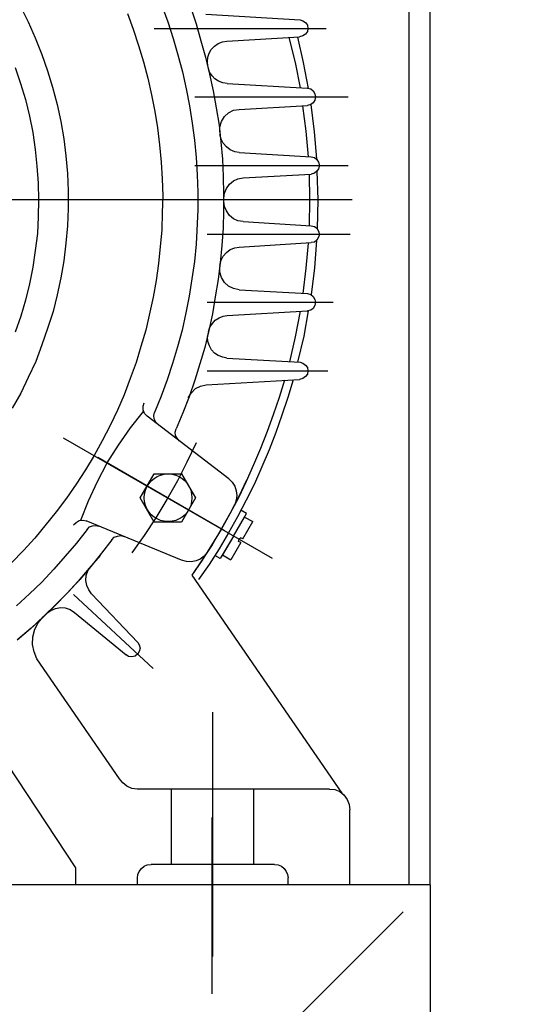
# Model space of a CAD drawing. Units: inches. Extents: x -118 to 3726, y 53 to 2860.
# Drawn here: x 895 to 991, y 2006 to 2196 of the extents above; entities that cross this region are included whole.
import ezdxf

# ---------------------------------------------------------------- set-up
doc = ezdxf.new("R2010")
doc.units = ezdxf.units.IN
doc.header["$LTSCALE"] = 100
doc.linetypes.add('CENTER', pattern=[2, 1.25, -0.25, 0.25, -0.25])
doc.layers.add('1', color=7, linetype='Continuous', lineweight=30)
doc.layers.add('3-1', color=1, linetype='CENTER')

msp = doc.modelspace()

# ---------------------------------------------------------------- linework, layer by layer
at = {"layer": '1'}
for p, q in [((969.69, 2028.82), (969.69, 2378.82)), ((973.69, 2028.82), (973.69, 2378.82)), ((894.79, 2198.11), (896.29, 2195.1)), ((922.03, 2198.27), (923.14, 2195.1)), ((927.57, 2197.79), (928.6, 2194.71)), ((896.29, 2195.1), (897.64, 2192.01)), ((896.29, 2195.1), (896.29, 2195.1)), ((915.38, 2196.76), (916.49, 2193.68)), ((923.14, 2195.1), (924.17, 2191.93)), ((923.14, 2195.1), (923.14, 2195.1)), ((930.5, 2196.61), (948.64, 2195.5)), ((948.64, 2195.5), (949.19, 2195.34)), ((949.19, 2195.34), (949.66, 2195.02)), ((949.19, 2195.34), (949.19, 2195.34)), ((916.49, 2193.68), (917.52, 2190.59)), ((916.49, 2193.68), (916.49, 2193.68)), ((953.7, 2193.76), (920.53, 2193.76)), ((928.6, 2194.71), (929.55, 2191.46)), ((928.6, 2194.71), (928.6, 2194.71)), ((949.66, 2195.02), (950.06, 2194.47)), ((949.66, 2195.02), (949.66, 2195.02)), ((950.06, 2193.28), (949.66, 2192.73)), ((950.06, 2194.47), (950.14, 2193.83)), ((950.06, 2194.47), (950.06, 2194.47)), ((950.14, 2193.83), (950.06, 2193.28)), ((950.06, 2193.28), (950.06, 2193.28)), ((950.14, 2193.83), (950.14, 2193.83)), ((897.64, 2192.01), (898.91, 2188.85)), ((897.64, 2192.01), (897.64, 2192.01)), ((924.17, 2191.93), (925.12, 2188.77)), ((924.17, 2191.93), (924.17, 2191.93)), ((929.55, 2191.46), (930.42, 2188.29)), ((929.55, 2191.46), (929.55, 2191.46)), ((932.88, 2190.98), (933.67, 2191.3)), ((933.67, 2191.3), (934.54, 2191.38)), ((933.67, 2191.3), (933.67, 2191.3)), ((934.54, 2191.38), (948.56, 2192.25)), ((946.5, 2192.09), (947.68, 2187.26)), ((948.16, 2192.17), (949.27, 2187.26)), ((949.19, 2192.41), (948.56, 2192.25)), ((949.66, 2192.73), (949.19, 2192.41)), ((949.19, 2192.41), (949.19, 2192.41)), ((949.66, 2192.73), (949.66, 2192.73)), ((917.52, 2190.59), (918.47, 2187.42)), ((917.52, 2190.59), (917.52, 2190.59)), ((931.13, 2189.08), (931.53, 2189.8)), ((931.53, 2189.8), (932.16, 2190.43)), ((931.53, 2189.8), (931.53, 2189.8)), ((932.16, 2190.43), (932.88, 2190.98)), ((932.16, 2190.43), (932.16, 2190.43)), ((932.88, 2190.98), (932.88, 2190.98)), ((898.91, 2188.85), (900.02, 2185.68)), ((898.91, 2188.85), (898.91, 2188.85)), ((925.12, 2188.77), (925.99, 2185.52)), ((925.12, 2188.77), (925.12, 2188.77)), ((930.42, 2188.29), (931.21, 2185.05)), ((930.42, 2188.29), (930.42, 2188.29)), ((930.82, 2187.42), (930.9, 2188.29)), ((930.9, 2188.29), (931.13, 2189.08)), ((930.9, 2188.29), (930.9, 2188.29)), ((931.13, 2189.08), (931.13, 2189.08)), ((893.76, 2186.31), (894.79, 2183.22)), ((900.02, 2185.68), (900.97, 2182.51)), ((900.02, 2185.68), (900.02, 2185.68)), ((918.47, 2187.42), (919.34, 2184.25)), ((918.47, 2187.42), (918.47, 2187.42)), ((930.82, 2187.42), (930.82, 2187.42)), ((930.9, 2186.55), (930.82, 2187.42)), ((931.21, 2185.44), (930.98, 2186.23)), ((947.68, 2187.26), (948.64, 2182.43)), ((947.68, 2187.26), (947.68, 2187.26)), ((949.27, 2187.26), (950.22, 2182.27)), ((949.27, 2187.26), (949.27, 2187.26)), ((919.34, 2184.25), (920.05, 2181.09)), ((919.34, 2184.25), (919.34, 2184.25)), ((925.99, 2185.52), (926.7, 2182.19)), ((925.99, 2185.52), (925.99, 2185.52)), ((931.21, 2185.44), (931.21, 2185.44)), ((931.69, 2184.73), (931.21, 2185.44)), ((931.21, 2185.05), (931.93, 2181.8)), ((931.21, 2185.05), (931.21, 2185.05)), ((931.69, 2184.73), (931.69, 2184.73)), ((932.24, 2184.17), (931.69, 2184.73)), ((932.24, 2184.17), (932.24, 2184.17)), ((932.96, 2183.7), (932.24, 2184.17)), ((932.96, 2183.7), (932.96, 2183.7)), ((933.75, 2183.38), (932.96, 2183.7)), ((894.79, 2183.22), (895.74, 2180.14)), ((894.79, 2183.22), (894.79, 2183.22)), ((900.97, 2182.51), (901.84, 2179.19)), ((900.97, 2182.51), (900.97, 2182.51)), ((926.7, 2182.19), (927.33, 2178.95)), ((926.7, 2182.19), (926.7, 2182.19)), ((931.93, 2181.8), (932.48, 2178.55)), ((931.93, 2181.8), (931.93, 2181.8)), ((933.75, 2183.38), (933.75, 2183.38)), ((934.62, 2183.22), (933.75, 2183.38)), ((934.62, 2183.22), (950.06, 2182.35)), ((950.06, 2182.35), (950.69, 2182.19)), ((950.06, 2182.35), (950.06, 2182.35)), ((950.69, 2182.19), (951.17, 2181.8)), ((950.69, 2182.19), (950.69, 2182.19)), ((951.17, 2181.8), (951.48, 2181.24)), ((951.17, 2181.8), (951.17, 2181.8)), ((895.74, 2180.14), (896.53, 2176.97)), ((895.74, 2180.14), (895.74, 2180.14)), ((920.05, 2181.09), (920.68, 2177.84)), ((920.05, 2181.09), (920.05, 2181.09)), ((955.68, 2180.61), (928.36, 2180.61)), ((951.48, 2180.06), (951.17, 2179.5)), ((951.48, 2181.24), (951.64, 2180.69)), ((951.48, 2181.24), (951.48, 2181.24)), ((951.64, 2180.69), (951.48, 2180.06)), ((951.48, 2180.06), (951.48, 2180.06)), ((951.64, 2180.69), (951.64, 2180.69)), ((957.9, 2180.61), (955.68, 2180.61)), ((901.84, 2179.19), (902.55, 2175.94)), ((901.84, 2179.19), (901.84, 2179.19)), ((927.33, 2178.95), (927.89, 2175.62)), ((927.33, 2178.95), (927.33, 2178.95)), ((932.48, 2178.55), (933.04, 2175.23)), ((932.48, 2178.55), (932.48, 2178.55)), ((934.86, 2177.6), (935.81, 2178.08)), ((935.81, 2178.08), (936.92, 2178.24)), ((935.81, 2178.08), (935.81, 2178.08)), ((936.92, 2178.24), (950.06, 2179.03)), ((949.11, 2178.95), (949.74, 2174.04)), ((950.69, 2179.19), (950.06, 2179.03)), ((951.17, 2179.5), (950.69, 2179.19)), ((950.69, 2179.19), (951.33, 2173.96)), ((950.69, 2179.19), (950.69, 2179.19)), ((951.17, 2179.5), (951.17, 2179.5)), ((896.53, 2176.97), (897.17, 2173.8)), ((896.53, 2176.97), (896.53, 2176.97)), ((920.68, 2177.84), (921.16, 2174.67)), ((920.68, 2177.84), (920.68, 2177.84)), ((933.51, 2175.94), (934.07, 2176.89)), ((934.07, 2176.89), (934.86, 2177.6)), ((934.07, 2176.89), (934.07, 2176.89)), ((934.86, 2177.6), (934.86, 2177.6)), ((902.55, 2175.94), (903.11, 2172.61)), ((902.55, 2175.94), (902.55, 2175.94)), ((921.16, 2174.67), (921.55, 2171.43)), ((921.16, 2174.67), (921.16, 2174.67)), ((927.89, 2175.62), (928.29, 2172.3)), ((927.89, 2175.62), (927.89, 2175.62)), ((933.04, 2175.23), (933.35, 2171.98)), ((933.04, 2175.23), (933.04, 2175.23)), ((933.19, 2174.91), (933.51, 2175.94)), ((933.19, 2174.91), (933.19, 2174.91)), ((933.19, 2173.88), (933.19, 2174.91)), ((933.51, 2175.94), (933.51, 2175.94)), ((897.17, 2173.8), (897.64, 2170.55)), ((897.17, 2173.8), (897.17, 2173.8)), ((903.11, 2172.61), (903.5, 2169.29)), ((903.11, 2172.61), (903.11, 2172.61)), ((933.43, 2172.53), (933.19, 2173.41)), ((933.43, 2172.53), (933.43, 2172.53)), ((933.83, 2171.74), (933.43, 2172.53)), ((949.74, 2174.04), (950.22, 2169.13)), ((949.74, 2174.04), (949.74, 2174.04)), ((951.33, 2173.96), (951.8, 2168.73)), ((951.33, 2173.96), (951.33, 2173.96)), ((897.64, 2170.55), (897.96, 2167.31)), ((897.64, 2170.55), (897.64, 2170.55)), ((921.55, 2171.43), (921.87, 2168.1)), ((921.55, 2171.43), (921.55, 2171.43)), ((928.29, 2172.3), (928.6, 2168.97)), ((928.29, 2172.3), (928.29, 2172.3)), ((933.35, 2171.98), (933.67, 2168.65)), ((933.35, 2171.98), (933.35, 2171.98)), ((933.83, 2171.74), (933.83, 2171.74)), ((934.46, 2171.03), (933.83, 2171.74)), ((934.46, 2171.03), (934.46, 2171.03)), ((935.17, 2170.48), (934.46, 2171.03)), ((935.17, 2170.48), (935.17, 2170.48)), ((936.05, 2170.08), (935.17, 2170.48)), ((903.5, 2169.29), (903.82, 2165.88)), ((903.5, 2169.29), (903.5, 2169.29)), ((928.6, 2168.97), (928.84, 2165.65)), ((928.6, 2168.97), (928.6, 2168.97)), ((933.67, 2168.65), (933.83, 2165.33)), ((933.67, 2168.65), (933.67, 2168.65)), ((936.05, 2170.08), (936.05, 2170.08)), ((936.92, 2169.92), (936.05, 2170.08)), ((936.92, 2169.92), (950.77, 2169.13)), ((950.77, 2169.13), (951.41, 2168.97)), ((951.41, 2168.97), (951.88, 2168.58)), ((951.41, 2168.97), (951.41, 2168.97)), ((951.88, 2168.58), (952.2, 2168.1)), ((951.88, 2168.58), (951.88, 2168.58)), ((897.96, 2167.31), (898.19, 2164.06)), ((897.96, 2167.31), (897.96, 2167.31)), ((921.87, 2168.1), (922.11, 2164.85)), ((921.87, 2168.1), (921.87, 2168.1)), ((957.9, 2167.39), (928.36, 2167.39)), ((952.2, 2166.83), (951.88, 2166.36)), ((952.2, 2168.1), (952.36, 2167.47)), ((952.2, 2168.1), (952.2, 2168.1)), ((952.36, 2167.47), (952.2, 2166.83)), ((952.2, 2166.83), (952.2, 2166.83)), ((952.36, 2167.47), (952.36, 2167.47)), ((903.82, 2165.88), (903.98, 2162.56)), ((903.82, 2165.88), (903.82, 2165.88)), ((922.11, 2164.85), (922.19, 2161.61)), ((922.11, 2164.85), (922.11, 2164.85)), ((928.84, 2165.65), (928.92, 2162.32)), ((928.84, 2165.65), (928.84, 2165.65)), ((933.83, 2165.33), (933.91, 2162)), ((933.83, 2165.33), (933.83, 2165.33)), ((935.81, 2164.46), (936.68, 2164.85)), ((936.68, 2164.85), (937.71, 2165.09)), ((936.68, 2164.85), (936.68, 2164.85)), ((937.71, 2165.09), (950.77, 2165.8)), ((950.38, 2165.8), (950.46, 2160.82)), ((951.41, 2165.96), (950.77, 2165.8)), ((951.88, 2166.36), (951.41, 2165.96)), ((951.41, 2165.96), (951.41, 2165.96)), ((951.88, 2166.36), (952.04, 2160.82)), ((951.88, 2166.36), (951.88, 2166.36)), ((898.19, 2164.06), (898.27, 2160.82)), ((898.19, 2164.06), (898.19, 2164.06)), ((934.07, 2162.08), (934.46, 2163.03)), ((934.46, 2163.03), (935.02, 2163.82)), ((934.46, 2163.03), (934.46, 2163.03)), ((935.02, 2163.82), (935.81, 2164.46)), ((935.02, 2163.82), (935.02, 2163.82)), ((935.81, 2164.46), (935.81, 2164.46)), ((903.98, 2162.56), (903.98, 2159.15)), ((903.98, 2162.56), (903.98, 2162.56)), ((922.19, 2161.61), (922.11, 2158.36)), ((922.19, 2161.61), (922.19, 2161.61)), ((928.92, 2162.32), (928.92, 2158.91)), ((928.92, 2162.32), (928.92, 2162.32)), ((933.91, 2162), (933.91, 2158.68)), ((933.91, 2162), (933.91, 2162)), ((933.99, 2161.13), (934.07, 2162.08)), ((934.07, 2162.08), (934.07, 2162.08)), ((898.27, 2160.82), (898.19, 2157.57)), ((898.27, 2160.82), (898.27, 2160.82)), ((903.98, 2159.15), (903.82, 2155.83)), ((903.98, 2159.15), (903.98, 2159.15)), ((934.07, 2159.55), (933.99, 2160.58)), ((934.07, 2159.55), (934.07, 2159.55)), ((934.46, 2158.68), (934.07, 2159.55)), ((950.46, 2160.82), (950.38, 2155.83)), ((950.46, 2160.82), (950.46, 2160.82)), ((952.04, 2160.82), (951.96, 2155.27)), ((952.04, 2160.82), (952.04, 2160.82)), ((898.19, 2157.57), (898.04, 2154.32)), ((898.19, 2157.57), (898.19, 2157.57)), ((922.11, 2158.36), (922.03, 2155.03)), ((922.11, 2158.36), (922.11, 2158.36)), ((928.92, 2158.91), (928.6, 2152.26)), ((928.92, 2158.91), (928.92, 2158.91)), ((933.91, 2158.68), (933.83, 2155.35)), ((933.91, 2158.68), (933.91, 2158.68)), ((934.46, 2158.68), (934.46, 2158.68)), ((935.02, 2157.81), (934.46, 2158.68)), ((935.02, 2157.81), (935.02, 2157.81)), ((935.81, 2157.17), (935.02, 2157.81)), ((935.81, 2157.17), (935.81, 2157.17)), ((936.68, 2156.78), (935.81, 2157.17)), ((903.82, 2155.83), (903.5, 2152.5)), ((903.82, 2155.83), (903.82, 2155.83)), ((933.83, 2155.35), (933.59, 2152.03)), ((933.83, 2155.35), (933.83, 2155.35)), ((936.68, 2156.78), (936.68, 2156.78)), ((937.71, 2156.62), (936.68, 2156.78)), ((937.71, 2156.62), (950.77, 2155.83)), ((950.77, 2155.83), (951.41, 2155.67)), ((950.77, 2155.83), (950.77, 2155.83)), ((951.41, 2155.67), (951.88, 2155.35)), ((951.41, 2155.67), (951.41, 2155.67)), ((951.88, 2155.35), (952.2, 2154.8)), ((951.88, 2155.35), (951.88, 2155.35)), ((898.04, 2154.32), (897.64, 2151.08)), ((898.04, 2154.32), (898.04, 2154.32)), ((922.03, 2155.03), (921.4, 2148.54)), ((922.03, 2155.03), (922.03, 2155.03)), ((958.3, 2154.16), (930.74, 2154.16)), ((952.2, 2153.61), (951.88, 2153.06)), ((952.2, 2154.8), (952.36, 2154.16)), ((952.2, 2154.8), (952.2, 2154.8)), ((952.36, 2154.16), (952.2, 2153.61)), ((952.2, 2153.61), (952.2, 2153.61)), ((952.36, 2154.16), (952.36, 2154.16)), ((903.5, 2152.5), (903.11, 2149.1)), ((903.5, 2152.5), (903.5, 2152.5)), ((928.6, 2152.26), (928.29, 2148.94)), ((928.6, 2152.26), (928.6, 2152.26)), ((933.59, 2152.03), (933.27, 2148.7)), ((933.59, 2152.03), (933.59, 2152.03)), ((935.17, 2151.23), (936.05, 2151.55)), ((936.05, 2151.55), (936.92, 2151.71)), ((936.05, 2151.55), (936.05, 2151.55)), ((936.92, 2151.71), (950.77, 2152.58)), ((950.22, 2152.5), (949.74, 2147.67)), ((951.41, 2152.66), (950.77, 2152.58)), ((951.88, 2153.06), (951.41, 2152.66)), ((951.8, 2152.98), (951.41, 2147.75)), ((951.41, 2152.66), (951.41, 2152.66)), ((951.88, 2153.06), (951.88, 2153.06)), ((897.64, 2151.08), (897.17, 2147.83)), ((897.64, 2151.08), (897.64, 2151.08)), ((933.43, 2149.18), (933.83, 2149.97)), ((933.83, 2149.97), (934.46, 2150.68)), ((933.83, 2149.97), (933.83, 2149.97)), ((934.46, 2150.68), (935.17, 2151.23)), ((934.46, 2150.68), (934.46, 2150.68)), ((935.17, 2151.23), (935.17, 2151.23)), ((897.17, 2147.83), (896.53, 2144.66)), ((897.17, 2147.83), (897.17, 2147.83)), ((903.11, 2149.1), (902.55, 2145.77)), ((903.11, 2149.1), (903.11, 2149.1)), ((921.4, 2148.54), (920.92, 2145.3)), ((921.4, 2148.54), (921.4, 2148.54)), ((928.29, 2148.94), (927.81, 2145.61)), ((928.29, 2148.94), (928.29, 2148.94)), ((933.27, 2148.7), (932.88, 2145.45)), ((933.19, 2148.23), (933.43, 2149.18)), ((933.19, 2146.88), (933.19, 2147.91)), ((933.27, 2148.7), (933.27, 2148.7)), ((933.43, 2149.18), (933.43, 2149.18)), ((949.74, 2147.67), (949.19, 2142.76)), ((949.74, 2147.67), (949.74, 2147.67)), ((951.41, 2147.75), (950.77, 2142.52)), ((951.41, 2147.75), (951.41, 2147.75)), ((902.55, 2145.77), (901.84, 2142.52)), ((902.55, 2145.77), (902.55, 2145.77)), ((933.19, 2146.88), (933.19, 2146.88)), ((933.51, 2145.85), (933.19, 2146.88)), ((933.51, 2145.85), (933.51, 2145.85)), ((934.07, 2144.9), (933.51, 2145.85)), ((896.53, 2144.66), (895.74, 2141.49)), ((896.53, 2144.66), (896.53, 2144.66)), ((920.92, 2145.3), (920.37, 2142.05)), ((920.92, 2145.3), (920.92, 2145.3)), ((927.81, 2145.61), (927.25, 2142.29)), ((927.81, 2145.61), (927.81, 2145.61)), ((932.88, 2145.45), (932.32, 2142.13)), ((932.88, 2145.45), (932.88, 2145.45)), ((934.07, 2144.9), (934.07, 2144.9)), ((934.86, 2144.19), (934.07, 2144.9)), ((934.86, 2144.19), (934.86, 2144.19)), ((935.81, 2143.71), (934.86, 2144.19)), ((901.84, 2142.52), (901.05, 2139.28)), ((901.84, 2142.52), (901.84, 2142.52)), ((920.37, 2142.05), (918.94, 2135.71)), ((920.37, 2142.05), (920.37, 2142.05)), ((927.25, 2142.29), (926.62, 2139.04)), ((927.25, 2142.29), (927.25, 2142.29)), ((932.32, 2142.13), (931.77, 2138.88)), ((932.32, 2142.13), (932.32, 2142.13)), ((935.81, 2143.71), (935.81, 2143.71)), ((936.92, 2143.47), (935.81, 2143.71)), ((936.92, 2143.47), (950.06, 2142.76)), ((950.06, 2142.76), (950.69, 2142.6)), ((950.69, 2142.6), (951.17, 2142.21)), ((950.69, 2142.6), (950.69, 2142.6)), ((951.17, 2142.21), (951.48, 2141.65)), ((951.17, 2142.21), (951.17, 2142.21)), ((895.74, 2141.49), (894.87, 2138.41)), ((955.05, 2141.02), (930.74, 2141.02)), ((951.48, 2140.47), (951.17, 2139.91)), ((951.48, 2141.65), (951.64, 2141.1)), ((951.48, 2141.65), (951.48, 2141.65)), ((951.64, 2141.1), (951.48, 2140.47)), ((951.48, 2140.47), (951.48, 2140.47)), ((951.64, 2141.1), (951.64, 2141.1)), ((894.87, 2138.41), (893.76, 2135.32)), ((894.87, 2138.41), (894.87, 2138.41)), ((901.05, 2139.28), (900.02, 2136.03)), ((901.05, 2139.28), (901.05, 2139.28)), ((926.62, 2139.04), (925.91, 2135.71)), ((926.62, 2139.04), (926.62, 2139.04)), ((931.77, 2138.88), (931.06, 2135.64)), ((931.77, 2138.88), (931.77, 2138.88)), ((933.04, 2138.09), (933.83, 2138.41)), ((933.83, 2138.41), (934.62, 2138.57)), ((933.83, 2138.41), (933.83, 2138.41)), ((934.62, 2138.57), (950.06, 2139.44)), ((948.64, 2139.36), (947.68, 2134.45)), ((950.22, 2139.44), (949.35, 2134.53)), ((950.69, 2139.59), (950.06, 2139.44)), ((951.17, 2139.91), (950.69, 2139.59)), ((950.69, 2139.59), (950.69, 2139.59)), ((951.17, 2139.91), (951.17, 2139.91)), ((930.98, 2135.48), (931.29, 2136.27)), ((931.29, 2136.27), (931.77, 2136.98)), ((931.29, 2136.27), (931.29, 2136.27)), ((931.77, 2136.98), (932.32, 2137.61)), ((931.77, 2136.98), (931.77, 2136.98)), ((932.32, 2137.61), (933.04, 2138.09)), ((932.32, 2137.61), (932.32, 2137.61)), ((933.04, 2138.09), (933.04, 2138.09)), ((900.02, 2136.03), (898.91, 2132.86)), ((900.02, 2136.03), (900.02, 2136.03)), ((918.94, 2135.71), (917.99, 2132.55)), ((918.94, 2135.71), (918.94, 2135.71)), ((925.91, 2135.71), (925.04, 2132.47)), ((925.91, 2135.71), (925.91, 2135.71)), ((931.06, 2135.64), (930.27, 2132.39)), ((930.82, 2134.37), (930.98, 2135.24)), ((930.82, 2134.37), (930.82, 2134.37)), ((930.9, 2133.5), (930.82, 2134.37)), ((931.06, 2135.64), (931.06, 2135.64)), ((947.68, 2134.45), (946.58, 2129.62)), ((947.68, 2134.45), (947.68, 2134.45)), ((949.35, 2134.53), (948.16, 2129.54)), ((949.35, 2134.53), (949.35, 2134.53)), ((898.91, 2132.86), (897.72, 2129.7)), ((898.91, 2132.86), (898.91, 2132.86)), ((917.99, 2132.55), (917.04, 2129.46)), ((917.99, 2132.55), (917.99, 2132.55)), ((930.9, 2133.5), (930.9, 2133.5)), ((931.21, 2132.71), (930.9, 2133.5)), ((931.21, 2132.71), (931.21, 2132.71)), ((931.61, 2131.91), (931.21, 2132.71)), ((925.04, 2132.47), (924.09, 2129.3)), ((925.04, 2132.47), (925.04, 2132.47)), ((930.27, 2132.39), (928.36, 2126.05)), ((930.27, 2132.39), (930.27, 2132.39)), ((931.61, 2131.91), (931.61, 2131.91)), ((932.16, 2131.28), (931.61, 2131.91)), ((932.16, 2131.28), (932.16, 2131.28)), ((932.88, 2130.81), (932.16, 2131.28)), ((932.88, 2130.81), (932.88, 2130.81)), ((933.75, 2130.49), (932.88, 2130.81)), ((897.72, 2129.7), (896.29, 2126.61)), ((897.72, 2129.7), (897.72, 2129.7)), ((917.04, 2129.46), (915.93, 2126.37)), ((924.09, 2129.3), (923.06, 2126.13)), ((924.09, 2129.3), (924.09, 2129.3)), ((933.75, 2130.49), (933.75, 2130.49)), ((934.54, 2130.33), (933.75, 2130.49)), ((934.54, 2130.33), (948.64, 2129.54)), ((948.64, 2129.54), (949.19, 2129.38)), ((949.19, 2129.38), (949.66, 2128.98)), ((949.19, 2129.38), (949.19, 2129.38)), ((949.66, 2128.98), (950.06, 2128.51)), ((949.66, 2128.98), (949.66, 2128.98)), ((954.02, 2127.8), (930.74, 2127.8)), ((950.06, 2127.24), (949.66, 2126.77)), ((950.06, 2128.51), (950.14, 2127.88)), ((950.06, 2128.51), (950.06, 2128.51)), ((950.14, 2127.88), (950.06, 2127.24)), ((950.06, 2127.24), (950.06, 2127.24)), ((950.14, 2127.88), (950.14, 2127.88)), ((896.29, 2126.61), (894.87, 2123.6)), ((896.29, 2126.61), (896.29, 2126.61)), ((915.93, 2126.37), (914.75, 2123.28)), ((915.93, 2126.37), (915.93, 2126.37)), ((923.06, 2126.13), (921.87, 2122.97)), ((923.06, 2126.13), (923.06, 2126.13)), ((928.36, 2126.05), (927.25, 2122.89)), ((928.36, 2126.05), (928.36, 2126.05)), ((928.52, 2124.47), (929.47, 2124.95)), ((929.47, 2124.95), (930.58, 2125.18)), ((929.47, 2124.95), (929.47, 2124.95)), ((930.58, 2125.18), (948.56, 2126.21)), ((930.58, 2125.18), (930.58, 2125.18)), ((945.63, 2126.05), (944.6, 2122.73)), ((947.29, 2126.13), (946.26, 2122.73)), ((949.19, 2126.37), (948.56, 2126.21)), ((949.66, 2126.77), (949.19, 2126.37)), ((949.19, 2126.37), (949.19, 2126.37)), ((949.66, 2126.77), (949.66, 2126.77)), ((894.87, 2123.6), (893.21, 2120.67)), ((894.87, 2123.6), (894.87, 2123.6)), ((914.75, 2123.28), (913.48, 2120.27)), ((914.75, 2123.28), (914.75, 2123.28)), ((927.1, 2122.65), (927.65, 2123.6)), ((927.65, 2123.6), (928.52, 2124.47)), ((927.65, 2123.6), (927.65, 2123.6)), ((928.52, 2124.47), (928.52, 2124.47)), ((918.39, 2121.07), (918.62, 2121.7)), ((921.87, 2122.97), (920.6, 2119.88)), ((921.87, 2122.97), (921.87, 2122.97)), ((927.25, 2122.89), (926.07, 2119.8)), ((927.25, 2122.89), (927.25, 2122.89)), ((944.6, 2122.73), (943.49, 2119.4)), ((944.6, 2122.73), (944.6, 2122.73)), ((946.26, 2122.73), (945.15, 2119.32)), ((946.26, 2122.73), (946.26, 2122.73)), ((913.48, 2120.27), (912.05, 2117.34)), ((913.48, 2120.27), (913.48, 2120.27)), ((916.01, 2116.87), (918.47, 2120.04)), ((918.39, 2121.07), (918.39, 2121.07)), ((918.39, 2120.35), (918.39, 2121.07)), ((918.39, 2120.35), (918.39, 2120.35)), ((918.7, 2119.64), (918.39, 2120.35)), ((918.7, 2119.64), (918.7, 2119.64)), ((919.18, 2119.17), (918.7, 2119.64)), ((920.45, 2119.24), (920.6, 2119.88)), ((920.45, 2119.24), (920.45, 2119.24)), ((920.53, 2118.61), (920.45, 2119.24)), ((926.07, 2119.8), (924.8, 2116.71)), ((926.07, 2119.8), (926.07, 2119.8)), ((943.49, 2119.4), (942.3, 2116.16)), ((943.49, 2119.4), (943.49, 2119.4)), ((945.15, 2119.32), (943.96, 2116)), ((945.15, 2119.32), (945.15, 2119.32)), ((912.05, 2117.34), (910.55, 2114.41)), ((912.05, 2117.34), (912.05, 2117.34)), ((934.94, 2107.05), (919.18, 2119.17)), ((920.53, 2118.61), (920.53, 2118.61)), ((920.84, 2117.98), (920.53, 2118.61)), ((920.84, 2117.98), (920.84, 2117.98)), ((921.24, 2117.58), (920.84, 2117.98)), ((913.64, 2113.54), (916.01, 2116.87)), ((916.01, 2116.87), (916.01, 2116.87)), ((924.56, 2116.08), (924.8, 2116.71)), ((924.56, 2116.08), (924.56, 2116.08)), ((924.64, 2115.44), (924.56, 2116.08)), ((924.64, 2115.44), (924.64, 2115.44)), ((924.96, 2114.89), (924.64, 2115.44)), ((942.3, 2116.16), (941.03, 2112.91)), ((942.3, 2116.16), (942.3, 2116.16)), ((943.96, 2116), (942.7, 2112.67)), ((943.96, 2116), (943.96, 2116)), ((903.03, 2114.97), (943.25, 2091.77)), ((910.55, 2114.41), (908.97, 2111.56)), ((910.55, 2114.41), (910.55, 2114.41)), ((911.5, 2110.14), (913.64, 2113.54)), ((913.64, 2113.54), (913.64, 2113.54)), ((924.96, 2114.89), (924.96, 2114.89)), ((925.35, 2114.41), (924.96, 2114.89)), ((928.6, 2114.02), (926.86, 2110.3)), ((941.03, 2112.91), (939.69, 2109.74)), ((941.03, 2112.91), (941.03, 2112.91)), ((942.7, 2112.67), (941.27, 2109.35)), ((942.7, 2112.67), (942.7, 2112.67)), ((908.97, 2111.56), (907.3, 2108.79)), ((908.97, 2111.56), (908.97, 2111.56)), ((909.6, 2106.58), (911.5, 2110.14)), ((934.07, 2097.07), (909.68, 2111.17)), ((911.5, 2110.14), (911.5, 2110.14)), ((926.86, 2110.3), (925.04, 2106.65)), ((939.69, 2109.74), (938.26, 2106.58)), ((939.69, 2109.74), (939.69, 2109.74)), ((907.3, 2108.79), (905.48, 2106.02)), ((907.3, 2108.79), (907.3, 2108.79)), ((917.83, 2103.41), (920.53, 2108)), ((920.53, 2108), (925.83, 2108)), ((920.53, 2108), (920.53, 2108)), ((921.77, 2107.77), (922.47, 2107.94)), ((922.47, 2107.94), (923.22, 2108)), ((923.22, 2108), (923.98, 2107.94)), ((923.22, 2108), (923.22, 2108)), ((923.98, 2107.94), (924.7, 2107.77)), ((925.83, 2108), (928.52, 2103.41)), ((925.83, 2108), (925.83, 2108)), ((941.27, 2109.35), (939.84, 2106.1)), ((941.27, 2109.35), (941.27, 2109.35)), ((905.48, 2106.02), (903.66, 2103.33)), ((905.48, 2106.02), (905.48, 2106.02)), ((907.86, 2102.85), (909.6, 2106.58)), ((909.6, 2106.58), (909.6, 2106.58)), ((919.14, 2105.52), (919.51, 2106.12)), ((919.51, 2106.12), (919.97, 2106.65)), ((919.97, 2106.65), (920.51, 2107.11)), ((920.51, 2107.11), (921.11, 2107.49)), ((921.11, 2107.49), (921.77, 2107.77)), ((925.04, 2106.65), (922.98, 2103.09)), ((924.7, 2107.77), (925.36, 2107.49)), ((925.36, 2107.49), (925.96, 2107.11)), ((925.96, 2107.11), (926.49, 2106.65)), ((926.49, 2106.65), (926.95, 2106.12)), ((926.95, 2106.12), (927.31, 2105.52)), ((934.94, 2107.05), (935.57, 2106.42)), ((935.57, 2106.42), (936.05, 2105.63)), ((935.57, 2106.42), (935.57, 2106.42)), ((938.26, 2106.58), (936.76, 2103.41)), ((938.34, 2106.81), (936.84, 2103.65)), ((938.26, 2106.58), (938.26, 2106.58)), ((939.84, 2106.1), (938.26, 2102.93)), ((939.84, 2106.1), (939.84, 2106.1)), ((918.62, 2103.41), (918.68, 2104.15)), ((918.68, 2104.15), (918.86, 2104.86)), ((918.86, 2104.86), (919.14, 2105.52)), ((927.31, 2105.52), (927.58, 2104.86)), ((927.58, 2104.86), (927.75, 2104.15)), ((927.75, 2104.15), (927.81, 2103.41)), ((936.05, 2105.63), (936.36, 2104.75)), ((936.05, 2105.63), (936.05, 2105.63)), ((936.36, 2104.75), (936.44, 2103.88)), ((936.36, 2104.75), (936.36, 2104.75)), ((903.66, 2103.33), (901.68, 2100.72)), ((903.66, 2103.33), (903.66, 2103.33)), ((906.43, 2099.13), (907.86, 2102.85)), ((907.86, 2102.85), (907.86, 2102.85)), ((917.83, 2103.41), (917.83, 2103.41)), ((920.53, 2098.74), (917.83, 2103.41)), ((918.62, 2103.41), (918.62, 2103.41)), ((918.68, 2102.66), (918.62, 2103.41)), ((918.86, 2101.96), (918.68, 2102.66)), ((922.98, 2103.09), (920.84, 2099.53)), ((928.52, 2103.41), (925.83, 2098.74)), ((927.75, 2102.66), (927.58, 2101.96)), ((927.81, 2103.41), (927.75, 2102.66)), ((927.81, 2103.41), (927.81, 2103.41)), ((928.52, 2103.41), (928.52, 2103.41)), ((936.76, 2103.41), (935.09, 2100.32)), ((936.84, 2103.65), (935.17, 2100.48)), ((936.36, 2102.93), (936.05, 2102.06)), ((936.44, 2103.88), (936.36, 2102.93)), ((936.36, 2102.93), (936.36, 2102.93)), ((936.44, 2103.88), (936.44, 2103.88)), ((938.26, 2102.93), (936.6, 2099.77)), ((936.76, 2103.41), (936.76, 2103.41)), ((936.84, 2103.65), (936.84, 2103.65)), ((938.26, 2102.93), (938.26, 2102.93)), ((901.68, 2100.72), (897.56, 2095.65)), ((901.68, 2100.72), (901.68, 2100.72)), ((919.14, 2101.3), (918.86, 2101.96)), ((919.51, 2100.7), (919.14, 2101.3)), ((919.97, 2100.16), (919.51, 2100.7)), ((926.95, 2100.7), (926.49, 2100.16)), ((927.31, 2101.3), (926.95, 2100.7)), ((927.58, 2101.96), (927.31, 2101.3)), ((935.09, 2100.32), (933.43, 2097.31)), ((935.17, 2100.48), (933.51, 2097.47)), ((935.09, 2100.32), (935.09, 2100.32)), ((935.17, 2100.48), (935.17, 2100.48)), ((935.81, 2096.04), (938.34, 2100.4)), ((938.34, 2100.4), (937.23, 2101.03)), ((905.01, 2098.18), (905.48, 2098.66)), ((905.48, 2098.66), (906.11, 2099.05)), ((905.48, 2098.66), (905.48, 2098.66)), ((906.11, 2099.05), (906.83, 2099.13)), ((906.11, 2099.05), (906.11, 2099.05)), ((906.83, 2099.13), (907.46, 2098.97)), ((906.83, 2099.13), (906.83, 2099.13)), ((925.83, 2091.37), (907.46, 2098.97)), ((920.84, 2099.53), (918.62, 2096.12)), ((920.51, 2099.7), (919.97, 2100.16)), ((921.11, 2099.33), (920.51, 2099.7)), ((920.53, 2098.74), (920.53, 2098.74)), ((925.83, 2098.74), (920.53, 2098.74)), ((921.77, 2099.05), (921.11, 2099.33)), ((922.47, 2098.88), (921.77, 2099.05)), ((923.22, 2098.82), (922.47, 2098.88)), ((923.98, 2098.88), (923.22, 2098.82)), ((923.22, 2098.82), (923.22, 2098.82)), ((924.7, 2099.05), (923.98, 2098.88)), ((925.36, 2099.33), (924.7, 2099.05)), ((925.96, 2099.7), (925.36, 2099.33)), ((926.49, 2100.16), (925.96, 2099.7)), ((936.6, 2099.77), (934.86, 2096.68)), ((935.81, 2096.04), (937.94, 2099.69)), ((936.6, 2099.77), (936.6, 2099.77)), ((937.63, 2095.49), (939.53, 2098.82)), ((937.94, 2099.69), (939.53, 2098.82)), ((907.62, 2097.31), (905.56, 2094.7)), ((907.62, 2097.31), (908.09, 2097.79)), ((908.09, 2097.79), (908.65, 2098.02)), ((908.09, 2097.79), (908.09, 2097.79)), ((908.65, 2098.02), (909.28, 2098.1)), ((908.65, 2098.02), (908.65, 2098.02)), ((909.28, 2098.1), (909.91, 2097.94)), ((909.28, 2098.1), (909.28, 2098.1)), ((933.43, 2097.31), (931.61, 2094.3)), ((933.51, 2097.47), (931.69, 2094.38)), ((934.86, 2096.68), (933.04, 2093.59)), ((933.43, 2097.31), (933.43, 2097.31)), ((933.51, 2097.47), (933.51, 2097.47)), ((934.86, 2096.68), (934.86, 2096.68)), ((897.56, 2095.65), (895.35, 2093.27)), ((897.56, 2095.65), (897.56, 2095.65)), ((905.56, 2094.7), (903.42, 2092.16)), ((905.56, 2094.7), (905.56, 2094.7)), ((912.37, 2095.33), (910.39, 2092.72)), ((912.37, 2095.33), (912.85, 2095.81)), ((912.85, 2095.81), (913.48, 2096.04)), ((912.85, 2095.81), (912.85, 2095.81)), ((913.48, 2096.04), (914.11, 2096.12)), ((913.48, 2096.04), (913.48, 2096.04)), ((914.11, 2096.12), (914.75, 2095.97)), ((914.11, 2096.12), (914.11, 2096.12)), ((918.62, 2096.12), (916.25, 2092.8)), ((935.81, 2096.04), (933.27, 2091.69)), ((935.81, 2096.04), (933.67, 2092.4)), ((937.23, 2094.78), (935.33, 2091.45)), ((936.76, 2095.01), (936.92, 2095.41)), ((937.23, 2094.78), (936.76, 2095.01)), ((937.15, 2095.73), (936.92, 2095.41)), ((937.63, 2095.49), (937.15, 2095.73)), ((895.35, 2093.27), (893.05, 2090.9)), ((895.35, 2093.27), (895.35, 2093.27)), ((910.39, 2092.72), (908.33, 2090.18)), ((931.69, 2094.38), (929.79, 2091.45)), ((931.61, 2094.3), (929.79, 2091.37)), ((930.74, 2092.88), (930.18, 2092.16)), ((933.04, 2093.59), (931.13, 2090.58)), ((931.61, 2094.3), (931.61, 2094.3)), ((931.69, 2094.38), (931.69, 2094.38)), ((933.04, 2093.59), (933.04, 2093.59)), ((903.42, 2092.16), (901.21, 2089.63)), ((903.42, 2092.16), (903.42, 2092.16)), ((910.15, 2092.32), (908.01, 2089.87)), ((926.78, 2091.13), (925.83, 2091.37)), ((926.78, 2091.13), (926.78, 2091.13)), ((927.65, 2091.06), (926.78, 2091.13)), ((928.6, 2091.29), (927.65, 2091.06)), ((927.65, 2091.06), (927.65, 2091.06)), ((929.79, 2091.45), (927.81, 2088.52)), ((929.79, 2091.37), (927.81, 2088.52)), ((929.39, 2091.61), (928.6, 2091.29)), ((928.6, 2091.29), (928.6, 2091.29)), ((930.18, 2092.16), (929.39, 2091.61)), ((929.39, 2091.61), (929.39, 2091.61)), ((929.79, 2091.45), (929.79, 2091.45)), ((929.79, 2091.37), (929.79, 2091.37)), ((930.18, 2092.16), (930.18, 2092.16)), ((933.27, 2091.69), (932.24, 2092.32)), ((933.67, 2092.4), (935.33, 2091.45)), ((901.21, 2089.63), (898.91, 2087.18)), ((901.21, 2089.63), (901.21, 2089.63)), ((908.01, 2089.87), (905.88, 2087.33)), ((908.33, 2090.18), (906.19, 2087.65)), ((907.46, 2088.44), (907.78, 2089.31)), ((907.78, 2089.31), (908.33, 2090.18)), ((907.78, 2089.31), (907.78, 2089.31)), ((908.01, 2089.87), (908.01, 2089.87)), ((908.33, 2090.18), (908.33, 2090.18)), ((931.13, 2090.58), (929.08, 2087.65)), ((931.13, 2090.58), (931.13, 2090.58)), ((898.91, 2087.18), (896.53, 2084.88)), ((898.91, 2087.18), (898.91, 2087.18)), ((905.88, 2087.33), (903.74, 2084.96)), ((906.19, 2087.65), (903.98, 2085.2)), ((905.88, 2087.33), (905.88, 2087.33)), ((906.19, 2087.65), (906.19, 2087.65)), ((907.38, 2087.49), (907.46, 2088.44)), ((907.38, 2087.49), (907.38, 2087.49)), ((907.54, 2086.54), (907.38, 2087.49)), ((907.46, 2088.44), (907.46, 2088.44)), ((927.81, 2088.52), (956.68, 2046.48)), ((903.98, 2085.2), (901.68, 2082.9)), ((903.98, 2085.2), (903.98, 2085.2)), ((907.54, 2086.54), (907.54, 2086.54)), ((907.93, 2085.67), (907.54, 2086.54)), ((907.93, 2085.67), (907.93, 2085.67)), ((908.49, 2084.88), (907.93, 2085.67)), ((896.53, 2084.88), (894, 2082.58)), ((896.53, 2084.88), (896.53, 2084.88)), ((903.74, 2084.96), (901.44, 2082.66)), ((903.74, 2084.96), (903.74, 2084.96)), ((905.01, 2084.8), (920.37, 2070.55)), ((908.49, 2084.88), (917.36, 2075.54)), ((901.44, 2082.66), (899.07, 2080.37)), ((901.68, 2082.9), (899.3, 2080.6)), ((899.86, 2081.16), (900.65, 2081.71)), ((900.65, 2081.71), (901.52, 2082.11)), ((900.65, 2081.71), (900.65, 2081.71)), ((901.44, 2082.66), (901.44, 2082.66)), ((901.52, 2082.11), (902.47, 2082.27)), ((901.52, 2082.11), (901.52, 2082.11)), ((901.68, 2082.9), (901.68, 2082.9)), ((902.47, 2082.27), (903.42, 2082.19)), ((902.47, 2082.27), (902.47, 2082.27)), ((903.42, 2082.19), (904.37, 2081.87)), ((903.42, 2082.19), (903.42, 2082.19)), ((904.37, 2081.87), (905.16, 2081.32)), ((904.37, 2081.87), (904.37, 2081.87)), ((905.16, 2081.32), (915.14, 2073.16)), ((899.07, 2080.37), (896.69, 2078.15)), ((899.3, 2080.6), (896.85, 2078.31)), ((898.19, 2079.34), (899.15, 2080.45)), ((899.07, 2080.37), (899.07, 2080.37)), ((899.3, 2080.6), (899.3, 2080.6)), ((896.69, 2078.15), (894.16, 2076.01)), ((896.85, 2078.31), (894.32, 2076.17)), ((896.69, 2078.15), (896.69, 2078.15)), ((896.85, 2078.31), (896.85, 2078.31)), ((897.17, 2076.64), (897.56, 2078.07)), ((897.56, 2078.07), (898.19, 2079.34)), ((897.56, 2078.07), (897.56, 2078.07)), ((898.19, 2079.34), (898.19, 2079.34)), ((897.09, 2075.14), (897.17, 2076.64)), ((897.17, 2076.64), (897.17, 2076.64)), ((897.09, 2075.14), (897.09, 2075.14)), ((897.4, 2073.71), (897.09, 2075.14)), ((897.4, 2073.71), (897.4, 2073.71)), ((897.96, 2072.37), (897.4, 2073.71)), ((917.36, 2075.54), (917.67, 2075.06)), ((917.67, 2073.79), (917.36, 2073.32)), ((917.67, 2075.06), (917.83, 2074.43)), ((917.67, 2075.06), (917.67, 2075.06)), ((917.83, 2074.43), (917.67, 2073.79)), ((917.67, 2073.79), (917.67, 2073.79)), ((917.83, 2074.43), (917.83, 2074.43)), ((913.84, 2049.25), (897.96, 2072.37)), ((915.62, 2072.84), (915.14, 2073.16)), ((915.62, 2072.84), (915.62, 2072.84)), ((916.25, 2072.76), (915.62, 2072.84)), ((916.88, 2072.92), (916.25, 2072.76)), ((916.25, 2072.76), (916.25, 2072.76)), ((917.36, 2073.32), (916.88, 2072.92)), ((916.88, 2072.92), (916.88, 2072.92)), ((917.36, 2073.32), (917.36, 2073.32)), ((905.45, 2032.14), (885.76, 2061.76)), ((914.47, 2048.46), (913.84, 2049.25)), ((914.47, 2048.46), (914.47, 2048.46)), ((915.27, 2047.82), (914.47, 2048.46)), ((915.27, 2047.82), (915.27, 2047.82)), ((916.21, 2047.43), (915.27, 2047.82)), ((916.21, 2047.43), (916.21, 2047.43)), ((917.25, 2047.27), (916.21, 2047.43)), ((954.3, 2047.27), (917.25, 2047.27)), ((923.9, 2032.78), (923.9, 2047.27)), ((939.73, 2032.78), (939.73, 2047.27)), ((954.3, 2047.27), (955.33, 2047.19)), ((955.33, 2047.19), (956.28, 2046.79)), ((955.33, 2047.19), (955.33, 2047.19)), ((956.28, 2046.79), (957.07, 2046.16)), ((956.28, 2046.79), (956.28, 2046.79)), ((957.07, 2046.16), (957.71, 2045.29)), ((957.07, 2046.16), (957.07, 2046.16)), ((957.71, 2045.29), (958.1, 2044.34)), ((957.71, 2045.29), (957.71, 2045.29)), ((958.1, 2044.34), (958.26, 2043.31)), ((958.1, 2044.34), (958.1, 2044.34)), ((958.26, 2028.82), (958.26, 2043.31)), ((905.45, 2028.82), (905.45, 2032.14)), ((917.64, 2031.43), (918.12, 2031.99)), ((918.12, 2031.99), (918.59, 2032.46)), ((918.12, 2031.99), (918.12, 2031.99)), ((918.59, 2032.46), (919.22, 2032.7)), ((918.59, 2032.46), (918.59, 2032.46)), ((919.22, 2032.7), (919.94, 2032.78)), ((919.22, 2032.7), (919.22, 2032.7)), ((943.69, 2032.78), (919.94, 2032.78)), ((943.69, 2032.78), (944.4, 2032.7)), ((944.4, 2032.7), (945.04, 2032.46)), ((944.4, 2032.7), (944.4, 2032.7)), ((945.04, 2032.46), (945.59, 2031.99)), ((945.04, 2032.46), (945.04, 2032.46)), ((945.59, 2031.99), (945.99, 2031.43)), ((945.59, 2031.99), (945.59, 2031.99)), ((917.32, 2030.16), (917.4, 2030.8)), ((917.32, 2028.82), (917.32, 2030.16)), ((917.4, 2030.8), (917.64, 2031.43)), ((917.4, 2030.8), (917.4, 2030.8)), ((917.64, 2031.43), (917.64, 2031.43)), ((945.99, 2031.43), (946.22, 2030.8)), ((945.99, 2031.43), (945.99, 2031.43)), ((946.22, 2030.8), (946.38, 2030.16)), ((946.22, 2030.8), (946.22, 2030.8)), ((946.38, 2028.82), (946.38, 2030.16)), ((973.69, 2028.82), (673.69, 2028.82)), ((917.32, 2028.82), (905.45, 2028.82)), ((946.38, 2028.82), (946.38, 2028.82)), ((958.26, 2028.82), (946.38, 2028.82)), ((973.69, 2028.82), (973.69, 1753.82)), ((943.69, 1998.82), (968.51, 2023.64))]:
    msp.add_line(p, q, dxfattribs=at)
msp.add_arc((823.69, 2160.82), 365, 294.2651, 245.7349, dxfattribs=at)
at = {"layer": '3-1', "ltscale": 3}
for p, q in [((1558.69, 2160.82), (273.78, 2160.82)), ((931.81, 2015.04), (931.81, 2062.08))]:
    msp.add_line(p, q, dxfattribs=at)
at = {"layer": '3-1'}
msp.add_line((931.69, 2007.82), (931.69, 2041.82), dxfattribs=at)
msp.add_circle((823.69, 2160.82), 350, dxfattribs=at)

doc.saveas('drawing.dxf')
